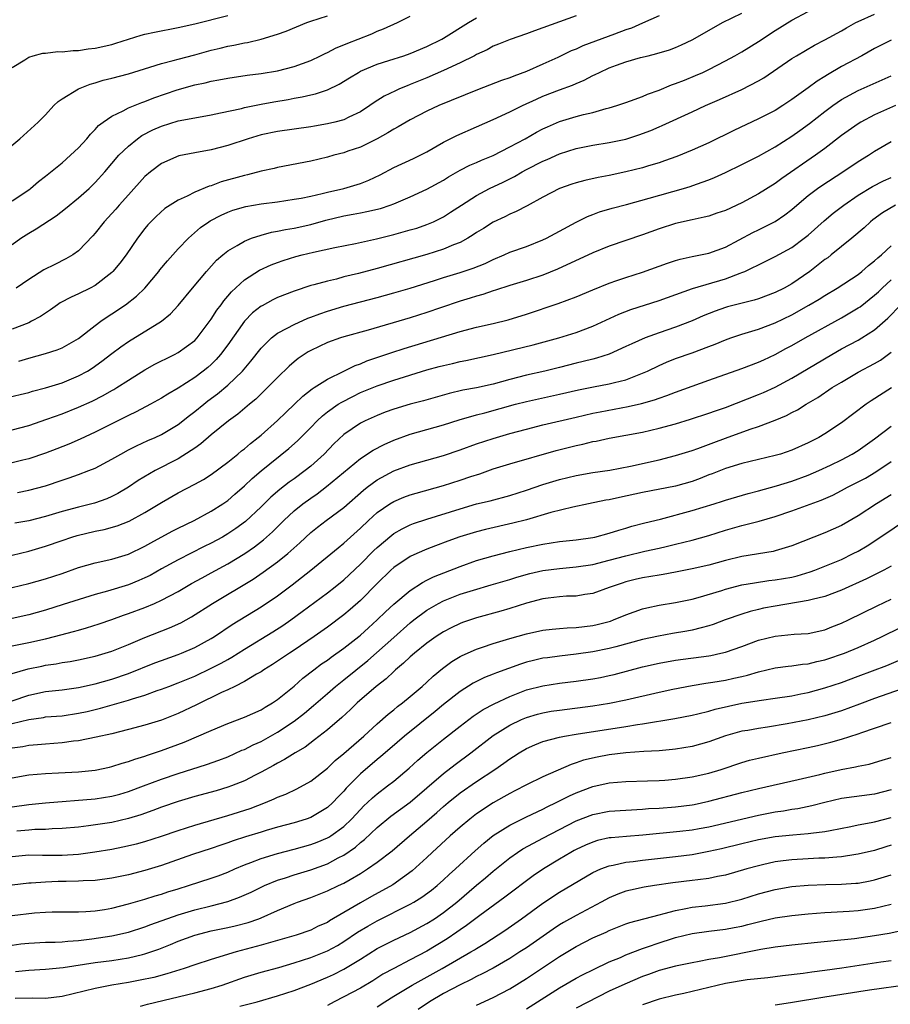
# Model space of a CAD drawing. Units: inches. Extents: x 2626370 to 2628000, y 1449000 to 1452000.
# Drawn here: x 2627390 to 2627495, y 1449697 to 1449815 of the extents above; entities that cross this region are included whole.
import ezdxf

# ---------------------------------------------------------------- set-up
doc = ezdxf.new("R2010")
doc.units = ezdxf.units.IN
doc.header["$MEASUREMENT"] = 0
doc.layers.add('LD26251449_2ft', color=26, linetype='Continuous')

msp = doc.modelspace()

# ---------------------------------------------------------------- linework, layer by layer
at = {"layer": 'LD26251449_2ft'}
for points, elevation in [([(2627388.23, 1449769.77), (2627391, 1449770.43), (2627391.43, 1449770.57), (2627393, 1449770.98), (2627395, 1449771.6), (2627397, 1449772.41), (2627398.08, 1449773), (2627398.65, 1449773.35), (2627399.82, 1449774.18), (2627401, 1449775.11), (2627402.08, 1449775.92), (2627403, 1449776.56), (2627406.98, 1449779.02), (2627408.09, 1449779.91), (2627409, 1449780.91), (2627410.73, 1449783), (2627412.44, 1449785), (2627413.65, 1449786.35), (2627414.39, 1449787), (2627415, 1449787.5), (2627416.14, 1449788.14), (2627417, 1449788.67), (2627417.84, 1449789), (2627419, 1449789.39), (2627420.27, 1449789.73), (2627421, 1449789.86), (2627421.94, 1449790.06), (2627423, 1449790.24), (2627425, 1449790.68), (2627426.83, 1449791.17), (2627429, 1449791.7), (2627430.11, 1449791.89), (2627431, 1449792.08), (2627431.78, 1449792.22), (2627433.39, 1449792.61), (2627434.58, 1449793), (2627435, 1449793.15), (2627437, 1449794), (2627439, 1449794.91), (2627441, 1449796.01), (2627441.6, 1449796.4), (2627443, 1449797.2), (2627444.19, 1449797.81), (2627445, 1449798.15), (2627445.58, 1449798.42), (2627447, 1449798.99), (2627449, 1449800.01), (2627450.85, 1449801), (2627452.23, 1449801.77), (2627453, 1449802.18), (2627453.55, 1449802.45), (2627455, 1449803.08), (2627457, 1449803.67), (2627457.91, 1449803.91), (2627459, 1449804.15), (2627460.64, 1449804.64), (2627461, 1449804.72), (2627461.91, 1449805), (2627463, 1449805.38), (2627463.56, 1449805.56), (2627465, 1449806.09), (2627465.62, 1449806.38), (2627467, 1449806.86), (2627468.5, 1449807.5), (2627469, 1449807.66), (2627470.07, 1449808.07), (2627471.4, 1449808.6), (2627472.28, 1449809), (2627473, 1449809.35), (2627475, 1449810.38), (2627476.16, 1449811), (2627477, 1449811.48), (2627479, 1449812.71), (2627481, 1449814.03), (2627483, 1449815.27), (2627485, 1449816.33)], 10704), ([(2627387.55, 1449799), (2627389.92, 1449801), (2627392.14, 1449803), (2627393, 1449803.89), (2627394.03, 1449805), (2627394.53, 1449805.47), (2627395, 1449805.79), (2627396.97, 1449807.03), (2627398.41, 1449807.59), (2627399, 1449807.74), (2627399.96, 1449808.04), (2627401, 1449808.29), (2627403, 1449808.82), (2627405.61, 1449809.61), (2627407, 1449810.06), (2627408.42, 1449810.42), (2627409, 1449810.6), (2627411, 1449811.11), (2627413, 1449811.67), (2627414.08, 1449811.92), (2627415, 1449812.16), (2627415.73, 1449812.27), (2627417, 1449812.55), (2627417.39, 1449812.61), (2627419, 1449813), (2627421, 1449813.61), (2627422.02, 1449813.98), (2627424.53, 1449815), (2627425, 1449815.17), (2627427, 1449815.82)], 10716), ([(2627389, 1449765.9), (2627391, 1449766.43), (2627393.19, 1449767.19), (2627395, 1449767.86), (2627397, 1449768.65), (2627398.62, 1449769.38), (2627399.96, 1449770.04), (2627401, 1449770.64), (2627401.24, 1449770.76), (2627401.63, 1449771), (2627403, 1449771.89), (2627405, 1449773.16), (2627406.18, 1449773.82), (2627407, 1449774.22), (2627407.51, 1449774.49), (2627408.58, 1449775), (2627409, 1449775.22), (2627411, 1449776.69), (2627411.29, 1449777), (2627413, 1449779.24), (2627413.68, 1449780.32), (2627414.2, 1449781), (2627414.53, 1449781.47), (2627415, 1449782.02), (2627415.44, 1449782.56), (2627417, 1449784.01), (2627418.83, 1449785.17), (2627420.21, 1449785.79), (2627421, 1449786.09), (2627421.67, 1449786.33), (2627423.2, 1449786.8), (2627423.95, 1449787), (2627425.34, 1449787.34), (2627427.9, 1449787.9), (2627430.38, 1449788.38), (2627432.93, 1449788.93), (2627435, 1449789.44), (2627437, 1449790), (2627437.78, 1449790.22), (2627439, 1449790.65), (2627439.81, 1449791), (2627440.61, 1449791.39), (2627441, 1449791.6), (2627441.87, 1449792.13), (2627443.17, 1449793), (2627445, 1449794.15), (2627446.57, 1449795), (2627448.22, 1449795.78), (2627449.55, 1449796.45), (2627450.48, 1449797), (2627451, 1449797.28), (2627453, 1449798.31), (2627453.49, 1449798.51), (2627455, 1449799.19), (2627457, 1449799.83), (2627459, 1449800.23), (2627461, 1449800.54), (2627463, 1449800.95), (2627464.55, 1449801.45), (2627466, 1449802), (2627467, 1449802.45), (2627467.39, 1449802.61), (2627471, 1449804.25), (2627472.61, 1449805), (2627474.29, 1449805.71), (2627477, 1449806.92), (2627479, 1449807.96), (2627479.65, 1449808.35), (2627483, 1449810.65), (2627483.56, 1449811), (2627485.74, 1449812.26), (2627487, 1449812.92), (2627489, 1449814.01), (2627489.62, 1449814.38), (2627490.75, 1449815), (2627491, 1449815.13), (2627493, 1449816.02)], 10702), ([(2627389, 1449809.57), (2627390.51, 1449810.51), (2627391, 1449810.84), (2627391.54, 1449811), (2627392.7, 1449811.3), (2627393, 1449811.32), (2627394.5, 1449811.5), (2627395, 1449811.48), (2627396.35, 1449811.65), (2627397, 1449811.65), (2627398.17, 1449811.83), (2627399, 1449811.92), (2627401, 1449812.37), (2627401.49, 1449812.51), (2627404.53, 1449813.47), (2627405, 1449813.59), (2627406.14, 1449813.86), (2627409, 1449814.4), (2627411, 1449814.85), (2627415, 1449815.85)], 10718), ([(2627467, 1449815.8), (2627465, 1449814.94), (2627463.66, 1449814.34), (2627463, 1449814.12), (2627461.61, 1449813.61), (2627457.82, 1449812.18), (2627457, 1449811.81), (2627456.42, 1449811.58), (2627454.8, 1449810.8), (2627453, 1449809.98), (2627451, 1449809.09), (2627449.47, 1449808.53), (2627449, 1449808.33), (2627448, 1449808), (2627445.09, 1449806.91), (2627440.45, 1449805), (2627439, 1449804.32), (2627437, 1449803.28), (2627436.5, 1449803), (2627435.56, 1449802.44), (2627435, 1449802.15), (2627434.31, 1449801.69), (2627433, 1449801), (2627431, 1449799.99), (2627429.48, 1449799.48), (2627429, 1449799.31), (2627427.8, 1449799), (2627427, 1449798.77), (2627425, 1449798.28), (2627421, 1449797.53), (2627420.58, 1449797.42), (2627419, 1449797.07), (2627417.36, 1449796.64), (2627417, 1449796.58), (2627414.2, 1449795.8), (2627413, 1449795.34), (2627412.73, 1449795.27), (2627411, 1449794.56), (2627410.08, 1449794.08), (2627409, 1449793.61), (2627407.41, 1449792.59), (2627406.36, 1449791.64), (2627405.37, 1449790.63), (2627405, 1449790.18), (2627404.09, 1449789), (2627402.73, 1449787), (2627401.99, 1449786.01), (2627401.15, 1449785), (2627401, 1449784.86), (2627399, 1449783.32), (2627398.39, 1449783), (2627397, 1449782.3), (2627396.1, 1449781.9), (2627394.79, 1449781.21), (2627394.47, 1449781), (2627393.62, 1449780.38), (2627393, 1449779.99), (2627392.42, 1449779.58), (2627391.34, 1449779), (2627391, 1449778.83), (2627389, 1449778.04)], 10708), ([(2627389, 1449793.53), (2627391, 1449794.84), (2627391.21, 1449795), (2627392.17, 1449795.83), (2627393, 1449796.47), (2627395, 1449798.08), (2627396.03, 1449799), (2627397, 1449799.92), (2627398, 1449801), (2627398.44, 1449801.56), (2627399, 1449802.11), (2627399.42, 1449802.58), (2627399.98, 1449803), (2627401, 1449803.73), (2627402.36, 1449804.36), (2627403, 1449804.72), (2627404.62, 1449805.38), (2627405, 1449805.49), (2627406.08, 1449805.92), (2627408.89, 1449806.89), (2627411, 1449807.49), (2627412.26, 1449807.74), (2627413, 1449807.93), (2627413.91, 1449808.09), (2627415, 1449808.3), (2627417.35, 1449808.65), (2627419, 1449808.86), (2627421, 1449809.2), (2627423, 1449809.72), (2627425, 1449810.44), (2627426.19, 1449811), (2627426.73, 1449811.27), (2627427, 1449811.38), (2627428.05, 1449811.95), (2627429, 1449812.3), (2627429.47, 1449812.53), (2627430.73, 1449813), (2627432.35, 1449813.65), (2627433, 1449813.95), (2627433.76, 1449814.24), (2627435.45, 1449815), (2627437, 1449815.77)], 10714), ([(2627389, 1449788.26), (2627390.05, 1449789), (2627391, 1449789.63), (2627391.88, 1449790.12), (2627394.29, 1449791.71), (2627395.41, 1449792.59), (2627397, 1449793.88), (2627398.27, 1449795), (2627398.65, 1449795.35), (2627399, 1449795.71), (2627400.16, 1449797), (2627401.87, 1449799), (2627403, 1449800.09), (2627404.1, 1449801), (2627404.62, 1449801.38), (2627405.94, 1449802.06), (2627407, 1449802.53), (2627409, 1449803.14), (2627411, 1449803.52), (2627413, 1449803.88), (2627414.1, 1449804.1), (2627416.66, 1449804.66), (2627417, 1449804.75), (2627419, 1449805.15), (2627420.55, 1449805.45), (2627422.26, 1449805.74), (2627423, 1449805.89), (2627423.95, 1449806.05), (2627425, 1449806.3), (2627425.58, 1449806.42), (2627427, 1449806.91), (2627428.44, 1449807.56), (2627429.68, 1449808.32), (2627430.76, 1449809), (2627431, 1449809.13), (2627433, 1449809.98), (2627434.41, 1449810.41), (2627436.23, 1449811), (2627437, 1449811.27), (2627439, 1449812.12), (2627440.8, 1449813), (2627441, 1449813.11), (2627444.03, 1449815), (2627445, 1449815.55)], 10712), ([(2627457, 1449815.79), (2627455, 1449815.1), (2627453, 1449814.36), (2627451.99, 1449814.01), (2627451, 1449813.63), (2627449.03, 1449812.97), (2627447.62, 1449812.38), (2627447, 1449812.14), (2627446.27, 1449811.73), (2627445, 1449811.15), (2627444.74, 1449811), (2627443, 1449810.14), (2627441, 1449809.23), (2627439, 1449808.35), (2627437, 1449807.53), (2627436.61, 1449807.39), (2627435.69, 1449807), (2627435.21, 1449806.79), (2627433.86, 1449806.14), (2627432.64, 1449805.36), (2627432.14, 1449805), (2627431, 1449804.26), (2627429.59, 1449803.59), (2627429, 1449803.29), (2627427.92, 1449803), (2627427, 1449802.78), (2627425.47, 1449802.53), (2627425, 1449802.44), (2627421, 1449801.87), (2627419, 1449801.45), (2627417.46, 1449801), (2627415, 1449800.17), (2627413, 1449799.66), (2627411, 1449799.31), (2627409.07, 1449798.93), (2627407, 1449798.03), (2627405.67, 1449797), (2627405, 1449796.43), (2627403, 1449794.25), (2627401.89, 1449793), (2627401.48, 1449792.52), (2627401, 1449791.98), (2627400.08, 1449791), (2627399, 1449789.62), (2627398.71, 1449789.29), (2627397, 1449787.5), (2627396.3, 1449787), (2627395.48, 1449786.52), (2627394.14, 1449785.86), (2627392.82, 1449785.18), (2627391, 1449784.04), (2627389.46, 1449783)], 10710), ([(2627389.81, 1449774.19), (2627391, 1449774.55), (2627393, 1449775.1), (2627394.43, 1449775.57), (2627395, 1449775.81), (2627397, 1449776.94), (2627399, 1449778.5), (2627399.67, 1449779), (2627400.45, 1449779.55), (2627401, 1449779.89), (2627402.65, 1449781), (2627403.98, 1449782.02), (2627405, 1449783), (2627406.67, 1449785), (2627406.81, 1449785.19), (2627407.71, 1449786.29), (2627409, 1449787.71), (2627410.24, 1449789), (2627411.7, 1449790.3), (2627412.7, 1449791), (2627412.88, 1449791.12), (2627414.2, 1449791.8), (2627415, 1449792.16), (2627415.62, 1449792.38), (2627417.17, 1449792.83), (2627419, 1449793.14), (2627421, 1449793.41), (2627423, 1449793.7), (2627423.85, 1449793.85), (2627425, 1449794.08), (2627426.39, 1449794.39), (2627427, 1449794.55), (2627429, 1449795.01), (2627431, 1449795.62), (2627431.99, 1449796.01), (2627433.35, 1449796.65), (2627435, 1449797.53), (2627437.39, 1449798.61), (2627438.2, 1449799), (2627439, 1449799.41), (2627441, 1449800.57), (2627442.6, 1449801.4), (2627445, 1449802.42), (2627447, 1449803.31), (2627449, 1449804.25), (2627450.52, 1449805), (2627452.22, 1449805.78), (2627453, 1449806.11), (2627455, 1449806.89), (2627456.55, 1449807.45), (2627457, 1449807.66), (2627457.96, 1449808.04), (2627459, 1449808.6), (2627459.28, 1449808.72), (2627459.82, 1449809), (2627461, 1449809.54), (2627461.86, 1449809.86), (2627463, 1449810.25), (2627464.77, 1449810.77), (2627465.68, 1449811), (2627466.75, 1449811.25), (2627468.27, 1449811.73), (2627469, 1449812), (2627469.69, 1449812.31), (2627471, 1449812.92), (2627473.59, 1449814.41), (2627474.67, 1449815), (2627477, 1449816.14)], 10706), ([(2627495, 1449812.88), (2627493, 1449811.88), (2627491.46, 1449811), (2627489, 1449809.69), (2627487.3, 1449808.7), (2627487, 1449808.51), (2627486.05, 1449807.94), (2627485, 1449807.15), (2627483, 1449805.71), (2627481.93, 1449805), (2627481, 1449804.42), (2627479, 1449803.39), (2627476.01, 1449801.99), (2627473, 1449800.5), (2627471, 1449799.62), (2627469.13, 1449798.87), (2627467.66, 1449798.34), (2627467, 1449798.11), (2627465.73, 1449797.73), (2627465, 1449797.49), (2627463, 1449796.99), (2627461, 1449796.58), (2627459.67, 1449796.33), (2627458.04, 1449795.96), (2627457, 1449795.68), (2627456.48, 1449795.52), (2627455, 1449795.01), (2627453, 1449793.96), (2627451.09, 1449792.91), (2627449.78, 1449792.22), (2627449, 1449791.92), (2627448.4, 1449791.6), (2627447, 1449790.95), (2627445.82, 1449790.18), (2627445, 1449789.68), (2627444.6, 1449789.4), (2627443.93, 1449789), (2627443, 1449788.5), (2627442.2, 1449788.2), (2627441, 1449787.68), (2627439, 1449787.05), (2627433, 1449785.37), (2627430.77, 1449784.77), (2627429, 1449784.34), (2627428.09, 1449784.09), (2627427, 1449783.85), (2627425.39, 1449783.39), (2627425, 1449783.3), (2627423, 1449782.64), (2627421, 1449781.86), (2627420.42, 1449781.58), (2627419.12, 1449780.88), (2627419, 1449780.81), (2627417.99, 1449780.01), (2627416.99, 1449779.01), (2627415, 1449776.17), (2627414.13, 1449775), (2627413.61, 1449774.39), (2627413, 1449773.8), (2627412.57, 1449773.43), (2627412.03, 1449773), (2627411, 1449772.24), (2627409, 1449770.95), (2627407.77, 1449770.23), (2627407, 1449769.74), (2627405.68, 1449769), (2627403.93, 1449768.07), (2627403, 1449767.63), (2627399, 1449765.65), (2627397.2, 1449764.8), (2627395.81, 1449764.19), (2627394.38, 1449763.62), (2627393, 1449763.09), (2627391, 1449762.43), (2627390.27, 1449762.27), (2627389, 1449761.94)], 10700), ([(2627389.62, 1449758.38), (2627391, 1449758.63), (2627393, 1449759.16), (2627395, 1449759.85), (2627395.88, 1449760.12), (2627397, 1449760.52), (2627398.25, 1449761), (2627399, 1449761.31), (2627401, 1449762.38), (2627402.08, 1449763), (2627403, 1449763.49), (2627404, 1449764), (2627405.37, 1449764.63), (2627406.22, 1449765), (2627407, 1449765.36), (2627409, 1449766.55), (2627410.37, 1449767.63), (2627411, 1449768.11), (2627412.09, 1449769), (2627412.6, 1449769.4), (2627413.76, 1449770.24), (2627415, 1449771.28), (2627416.75, 1449773), (2627417.79, 1449774.21), (2627419, 1449775.75), (2627420.27, 1449777), (2627421, 1449777.55), (2627422.15, 1449778.15), (2627423, 1449778.63), (2627424.64, 1449779.36), (2627425, 1449779.49), (2627426.09, 1449779.91), (2627427, 1449780.21), (2627429, 1449780.82), (2627433, 1449781.86), (2627435, 1449782.41), (2627437, 1449783), (2627439.91, 1449783.91), (2627441, 1449784.27), (2627443, 1449784.87), (2627444.6, 1449785.4), (2627446.02, 1449785.98), (2627447, 1449786.45), (2627448.32, 1449787), (2627449, 1449787.32), (2627451, 1449788.03), (2627453, 1449788.8), (2627453.43, 1449789), (2627455, 1449789.84), (2627457, 1449790.94), (2627458.38, 1449791.62), (2627459, 1449791.87), (2627459.82, 1449792.18), (2627461.36, 1449792.63), (2627463.07, 1449793.07), (2627465.82, 1449793.82), (2627469.97, 1449795), (2627470.76, 1449795.24), (2627471.52, 1449795.52), (2627473, 1449796.04), (2627473.69, 1449796.31), (2627475, 1449796.91), (2627477, 1449797.89), (2627479, 1449798.91), (2627481, 1449800.04), (2627483, 1449801.31), (2627483.99, 1449802.01), (2627485.15, 1449802.85), (2627487, 1449804.28), (2627487.96, 1449805), (2627489, 1449805.71), (2627491, 1449806.81), (2627495, 1449808.58)], 10698), ([(2627495.51, 1449805), (2627493, 1449803.86), (2627491.32, 1449803), (2627491, 1449802.81), (2627489, 1449801.37), (2627487, 1449799.81), (2627485.88, 1449799), (2627481.81, 1449796.19), (2627481, 1449795.59), (2627479, 1449794.34), (2627477, 1449793.27), (2627475, 1449792.36), (2627473.99, 1449792.01), (2627473, 1449791.68), (2627472.46, 1449791.54), (2627471, 1449791.24), (2627469, 1449790.78), (2627467, 1449790.13), (2627465, 1449789.4), (2627461, 1449788.06), (2627459, 1449787.26), (2627454.74, 1449785.26), (2627453, 1449784.57), (2627451, 1449783.93), (2627449, 1449783.32), (2627447.26, 1449782.74), (2627447, 1449782.66), (2627445.77, 1449782.23), (2627445, 1449782.03), (2627444.22, 1449781.78), (2627443, 1449781.42), (2627440.63, 1449780.63), (2627439, 1449780.06), (2627437, 1449779.43), (2627431.93, 1449777.93), (2627429, 1449777.13), (2627428.59, 1449777), (2627427, 1449776.43), (2627425, 1449775.48), (2627424.69, 1449775.31), (2627424.2, 1449775), (2627423.49, 1449774.51), (2627423, 1449774.12), (2627422.4, 1449773.6), (2627421, 1449772.22), (2627419.8, 1449771), (2627419, 1449770.25), (2627418.38, 1449769.62), (2627417.61, 1449769), (2627416.2, 1449767.8), (2627415.09, 1449767), (2627413, 1449765.32), (2627411.76, 1449764.24), (2627411, 1449763.72), (2627410.59, 1449763.41), (2627409, 1449762.43), (2627406.25, 1449761), (2627404.2, 1449759.8), (2627403.01, 1449758.99), (2627401.74, 1449758.26), (2627401, 1449757.88), (2627400.39, 1449757.61), (2627398.92, 1449757.08), (2627397, 1449756.61), (2627395, 1449756.07), (2627393, 1449755.46), (2627391, 1449754.95), (2627389.33, 1449754.67)], 10696), ([(2627389, 1449750.81), (2627391, 1449751.29), (2627393, 1449751.88), (2627395, 1449752.6), (2627396.19, 1449753), (2627396.81, 1449753.19), (2627399, 1449753.7), (2627400.09, 1449753.91), (2627401.66, 1449754.35), (2627403.09, 1449754.91), (2627405, 1449755.94), (2627407, 1449757.16), (2627409, 1449758.31), (2627411, 1449759.36), (2627412.05, 1449759.95), (2627413, 1449760.54), (2627415, 1449762.01), (2627416.22, 1449763), (2627416.63, 1449763.37), (2627417, 1449763.64), (2627417.72, 1449764.28), (2627418.64, 1449765), (2627419, 1449765.29), (2627421, 1449767.03), (2627421.99, 1449768.01), (2627423.05, 1449769), (2627424.03, 1449769.97), (2627425.16, 1449770.84), (2627425.43, 1449771), (2627427, 1449772.01), (2627428.97, 1449772.97), (2627430.34, 1449773.66), (2627431, 1449773.88), (2627431.78, 1449774.22), (2627434.77, 1449775.23), (2627436.28, 1449775.72), (2627443, 1449777.77), (2627445, 1449778.3), (2627447, 1449778.75), (2627448.81, 1449779.19), (2627451, 1449779.86), (2627454.85, 1449781.15), (2627457, 1449781.94), (2627459, 1449782.8), (2627461, 1449783.61), (2627461.9, 1449783.9), (2627463, 1449784.28), (2627465, 1449784.9), (2627468.01, 1449785.99), (2627469, 1449786.32), (2627469.53, 1449786.47), (2627471, 1449786.8), (2627473, 1449787.2), (2627475, 1449787.94), (2627478.31, 1449789.69), (2627479, 1449790.01), (2627481, 1449791.04), (2627482.18, 1449791.82), (2627483, 1449792.46), (2627483.61, 1449793), (2627485, 1449794.15), (2627486.13, 1449795), (2627486.64, 1449795.36), (2627489.16, 1449797), (2627491, 1449798.25), (2627492.25, 1449799), (2627493, 1449799.48), (2627495, 1449800.68)], 10694), ([(2627389, 1449746.91), (2627391, 1449747.39), (2627393, 1449747.96), (2627395, 1449748.61), (2627397, 1449749.32), (2627399, 1449749.9), (2627401, 1449750.34), (2627403, 1449750.93), (2627405, 1449751.88), (2627405.71, 1449752.29), (2627408.3, 1449753.7), (2627409, 1449754.06), (2627410.95, 1449755), (2627413, 1449756.1), (2627414.41, 1449757), (2627414.76, 1449757.24), (2627415, 1449757.42), (2627415.84, 1449758.16), (2627417, 1449759.18), (2627417.94, 1449760.06), (2627419, 1449760.98), (2627422.35, 1449763.65), (2627423.4, 1449764.6), (2627425, 1449766.21), (2627425.76, 1449767), (2627426.4, 1449767.6), (2627427, 1449768.07), (2627428.32, 1449769), (2627428.73, 1449769.27), (2627430.06, 1449769.94), (2627431, 1449770.4), (2627433, 1449771.23), (2627435, 1449771.91), (2627439, 1449773.13), (2627440.47, 1449773.53), (2627441, 1449773.68), (2627442.08, 1449773.92), (2627443, 1449774.16), (2627443.71, 1449774.29), (2627447, 1449775), (2627451.82, 1449776.18), (2627454.93, 1449777), (2627457, 1449777.65), (2627459, 1449778.4), (2627462.15, 1449779.85), (2627463.6, 1449780.4), (2627467, 1449781.5), (2627471.05, 1449782.95), (2627475, 1449784.12), (2627476.8, 1449784.8), (2627477, 1449784.86), (2627477.33, 1449785), (2627479.81, 1449786.19), (2627481, 1449786.81), (2627483, 1449787.91), (2627484.51, 1449789), (2627485, 1449789.39), (2627486.91, 1449791.09), (2627487.99, 1449792.01), (2627489.27, 1449793), (2627491, 1449794.18), (2627492.76, 1449795.24), (2627494.08, 1449795.92), (2627495, 1449796.34)], 10692), ([(2627495.51, 1449793), (2627493.95, 1449792.05), (2627492.78, 1449791.22), (2627492.5, 1449791), (2627491.72, 1449790.28), (2627490.24, 1449789), (2627487.77, 1449787), (2627487.34, 1449786.66), (2627487, 1449786.43), (2627486.21, 1449785.79), (2627485.19, 1449785), (2627483, 1449783.51), (2627482.1, 1449783), (2627481, 1449782.46), (2627479, 1449781.7), (2627478.46, 1449781.54), (2627475.27, 1449780.73), (2627475, 1449780.66), (2627473.77, 1449780.23), (2627472.34, 1449779.66), (2627471, 1449779.07), (2627469, 1449778.3), (2627467, 1449777.62), (2627465.31, 1449777), (2627463.7, 1449776.3), (2627463, 1449775.95), (2627461, 1449775.05), (2627459.45, 1449774.55), (2627459, 1449774.45), (2627457.86, 1449774.14), (2627457, 1449773.94), (2627455, 1449773.42), (2627453.23, 1449773), (2627451, 1449772.52), (2627449, 1449771.99), (2627447, 1449771.43), (2627445, 1449770.98), (2627443.32, 1449770.68), (2627441.69, 1449770.31), (2627438.58, 1449769.42), (2627437, 1449768.99), (2627435, 1449768.39), (2627433.97, 1449768.03), (2627433, 1449767.64), (2627431.55, 1449767), (2627431, 1449766.72), (2627429, 1449765.35), (2627427.79, 1449764.21), (2627426.62, 1449763), (2627425, 1449761.55), (2627424.33, 1449761), (2627423, 1449760.01), (2627422.4, 1449759.6), (2627421.27, 1449758.73), (2627420.18, 1449757.82), (2627419, 1449756.65), (2627417.13, 1449754.87), (2627415.98, 1449754.02), (2627415, 1449753.37), (2627414.35, 1449753), (2627413, 1449752.27), (2627412.15, 1449751.85), (2627409, 1449750.27), (2627407, 1449749.18), (2627405.62, 1449748.38), (2627405, 1449748.08), (2627404.26, 1449747.74), (2627403, 1449747.23), (2627400.49, 1449746.49), (2627399, 1449746.08), (2627395.15, 1449744.85), (2627393, 1449744.2), (2627391, 1449743.64), (2627389, 1449743.19)], 10690), ([(2627389, 1449739.89), (2627391, 1449740.29), (2627393, 1449740.74), (2627394.08, 1449741), (2627396.4, 1449741.6), (2627397, 1449741.79), (2627397.96, 1449742.04), (2627399.47, 1449742.53), (2627401, 1449743.06), (2627402.41, 1449743.59), (2627403, 1449743.78), (2627405, 1449744.52), (2627406.15, 1449745), (2627407, 1449745.37), (2627409, 1449746.44), (2627410.62, 1449747.38), (2627411.9, 1449748.1), (2627413, 1449748.67), (2627415, 1449749.77), (2627417.04, 1449751), (2627418.2, 1449751.8), (2627419.32, 1449752.68), (2627420.37, 1449753.63), (2627421.76, 1449755), (2627423, 1449756.14), (2627424.05, 1449757), (2627425, 1449757.7), (2627425.78, 1449758.22), (2627426.91, 1449759.09), (2627431, 1449762.46), (2627432.54, 1449763.46), (2627433.85, 1449764.15), (2627435, 1449764.67), (2627437, 1449765.41), (2627441, 1449766.52), (2627442.88, 1449767.12), (2627445, 1449767.73), (2627445.98, 1449767.98), (2627449.71, 1449769), (2627451, 1449769.34), (2627455, 1449770.2), (2627457.27, 1449770.73), (2627459.11, 1449771.11), (2627461, 1449771.46), (2627461.64, 1449771.64), (2627463, 1449771.96), (2627464.59, 1449772.59), (2627465, 1449772.73), (2627465.6, 1449773), (2627467, 1449773.68), (2627467.92, 1449774.08), (2627469, 1449774.5), (2627471, 1449775.2), (2627473, 1449775.94), (2627473.77, 1449776.23), (2627475, 1449776.76), (2627475.67, 1449777), (2627477, 1449777.45), (2627479, 1449778.04), (2627481, 1449778.82), (2627483, 1449779.79), (2627485.07, 1449780.93), (2627486.33, 1449781.67), (2627487, 1449782.11), (2627488.5, 1449783), (2627491, 1449784.65), (2627491.45, 1449785), (2627492.27, 1449785.73), (2627493, 1449786.27), (2627493.37, 1449786.63), (2627493.84, 1449787), (2627495, 1449788.1)], 10688), ([(2627389, 1449736.54), (2627390.9, 1449737.1), (2627392.55, 1449737.45), (2627393, 1449737.55), (2627394.28, 1449737.72), (2627395, 1449737.87), (2627395.99, 1449738.01), (2627397, 1449738.21), (2627399, 1449738.64), (2627401, 1449739.24), (2627403, 1449740.04), (2627405, 1449740.88), (2627407.96, 1449742.04), (2627409.34, 1449742.66), (2627410.63, 1449743.37), (2627413.14, 1449745), (2627418.06, 1449747.94), (2627419.25, 1449748.75), (2627421, 1449750.02), (2627422.22, 1449751), (2627423.69, 1449752.31), (2627425, 1449753.54), (2627425.81, 1449754.19), (2627426.86, 1449755), (2627429, 1449756.56), (2627431.36, 1449758.64), (2627431.82, 1449759), (2627433, 1449759.88), (2627435, 1449760.96), (2627437, 1449761.7), (2627441, 1449762.84), (2627443, 1449763.5), (2627445, 1449764.22), (2627447, 1449764.89), (2627449, 1449765.46), (2627451, 1449766), (2627453, 1449766.5), (2627457, 1449767.45), (2627459, 1449767.92), (2627459.9, 1449768.1), (2627463.27, 1449768.73), (2627464.9, 1449769.1), (2627466.47, 1449769.53), (2627467, 1449769.73), (2627467.95, 1449770.05), (2627469, 1449770.47), (2627471, 1449771.19), (2627473, 1449771.89), (2627477, 1449773.3), (2627479, 1449774.06), (2627479.63, 1449774.37), (2627481, 1449774.98), (2627482.3, 1449775.7), (2627483, 1449776.07), (2627484.64, 1449777), (2627489, 1449779.42), (2627490, 1449780), (2627491, 1449780.6), (2627491.24, 1449780.76), (2627493, 1449782.14), (2627493.45, 1449782.55), (2627493.89, 1449783), (2627495, 1449784)], 10686), ([(2627389, 1449733.26), (2627391, 1449733.93), (2627393, 1449734.37), (2627395, 1449734.59), (2627397, 1449734.85), (2627399, 1449735.3), (2627401, 1449735.88), (2627403, 1449736.56), (2627406.18, 1449737.82), (2627407, 1449738.13), (2627409, 1449738.84), (2627409.42, 1449739), (2627411, 1449739.67), (2627413, 1449740.75), (2627413.39, 1449741), (2627415.53, 1449742.47), (2627419, 1449744.58), (2627421, 1449745.93), (2627422.76, 1449747.24), (2627423.89, 1449748.11), (2627425.02, 1449749), (2627428.29, 1449751.71), (2627429, 1449752.25), (2627429.39, 1449752.61), (2627431, 1449754.05), (2627431.98, 1449755), (2627433, 1449755.94), (2627434.53, 1449757), (2627435, 1449757.29), (2627436.21, 1449757.79), (2627437, 1449758.07), (2627437.71, 1449758.29), (2627441, 1449759.2), (2627443, 1449759.84), (2627444.29, 1449760.29), (2627445.37, 1449760.63), (2627447, 1449761.2), (2627449, 1449761.81), (2627454.59, 1449763.41), (2627457, 1449764.03), (2627457.81, 1449764.19), (2627459, 1449764.5), (2627459.43, 1449764.57), (2627461, 1449764.92), (2627463, 1449765.27), (2627465, 1449765.64), (2627467, 1449766.1), (2627469, 1449766.66), (2627470.81, 1449767.19), (2627473, 1449767.91), (2627473.8, 1449768.2), (2627475, 1449768.62), (2627479, 1449770.18), (2627479.58, 1449770.42), (2627481, 1449771.07), (2627483, 1449772.16), (2627487.83, 1449775), (2627489, 1449775.66), (2627491, 1449776.74), (2627491.44, 1449777), (2627493, 1449777.98), (2627494.61, 1449779.39), (2627496.16, 1449781)], 10684), ([(2627389, 1449730.52), (2627391, 1449731), (2627392.75, 1449731.25), (2627393, 1449731.31), (2627395, 1449731.47), (2627397, 1449731.76), (2627398.02, 1449731.98), (2627399.63, 1449732.37), (2627403, 1449733.33), (2627403.5, 1449733.5), (2627405, 1449733.94), (2627406.49, 1449734.49), (2627407, 1449734.66), (2627407.87, 1449735), (2627409, 1449735.42), (2627411, 1449736.24), (2627413, 1449737.18), (2627414.21, 1449737.79), (2627415, 1449738.25), (2627415.49, 1449738.51), (2627417, 1449739.5), (2627420.42, 1449741.58), (2627421.65, 1449742.35), (2627422.59, 1449743), (2627423.98, 1449744.02), (2627427, 1449746.28), (2627427.93, 1449747), (2627429, 1449747.86), (2627431, 1449749.72), (2627432.62, 1449751.38), (2627433, 1449751.74), (2627434.76, 1449753.24), (2627435, 1449753.42), (2627436.01, 1449753.99), (2627437, 1449754.46), (2627437.39, 1449754.61), (2627439, 1449755.15), (2627443, 1449756.41), (2627445, 1449756.98), (2627446.62, 1449757.38), (2627449, 1449758.02), (2627451, 1449758.64), (2627453, 1449759.31), (2627455, 1449759.92), (2627457, 1449760.43), (2627459, 1449760.78), (2627461.07, 1449761.07), (2627463.55, 1449761.55), (2627467, 1449762.31), (2627469, 1449762.81), (2627471, 1449763.44), (2627471.67, 1449763.67), (2627473.6, 1449764.4), (2627475, 1449764.91), (2627477.98, 1449765.98), (2627479, 1449766.31), (2627481, 1449767.09), (2627482.36, 1449767.64), (2627483, 1449767.99), (2627483.68, 1449768.32), (2627484.76, 1449769), (2627486.17, 1449769.83), (2627487.89, 1449771), (2627489, 1449771.68), (2627491, 1449772.85), (2627493, 1449773.91), (2627493.69, 1449774.31), (2627495, 1449775.26)], 10682), ([(2627495.02, 1449770.98), (2627492.59, 1449769.41), (2627491.98, 1449769), (2627489, 1449766.75), (2627487, 1449765.42), (2627486.29, 1449765), (2627485, 1449764.34), (2627483, 1449763.46), (2627481.63, 1449763), (2627481, 1449762.81), (2627477, 1449761.84), (2627475, 1449761.25), (2627473.39, 1449760.61), (2627473, 1449760.48), (2627471.95, 1449760.05), (2627471, 1449759.69), (2627469, 1449759.12), (2627465, 1449758.36), (2627462.22, 1449757.78), (2627461, 1449757.5), (2627460.57, 1449757.43), (2627458.5, 1449757), (2627456.59, 1449756.59), (2627453.94, 1449755.94), (2627451, 1449755.09), (2627449.35, 1449754.65), (2627446.09, 1449753.91), (2627445, 1449753.64), (2627442.98, 1449753.02), (2627441.51, 1449752.49), (2627440.06, 1449751.94), (2627439, 1449751.52), (2627437.78, 1449751), (2627437, 1449750.64), (2627435, 1449749.33), (2627434.64, 1449749), (2627433, 1449747.4), (2627431, 1449745.36), (2627429.74, 1449744.26), (2627429, 1449743.63), (2627427, 1449742.13), (2627425.41, 1449741), (2627423, 1449739.36), (2627422.43, 1449739), (2627421, 1449738.03), (2627420.37, 1449737.62), (2627419.34, 1449737), (2627419, 1449736.77), (2627418.47, 1449736.47), (2627417, 1449735.58), (2627415.84, 1449735), (2627415, 1449734.59), (2627414.25, 1449734.25), (2627411.23, 1449732.77), (2627409, 1449731.73), (2627407, 1449730.93), (2627405, 1449730.31), (2627403, 1449729.79), (2627401, 1449729.29), (2627399.14, 1449728.86), (2627397, 1449728.44), (2627396.38, 1449728.38), (2627395, 1449728.2), (2627393, 1449728.05), (2627392.05, 1449727.95), (2627391, 1449727.86), (2627390.27, 1449727.73), (2627389, 1449727.55)], 10680), ([(2627389, 1449723.96), (2627391, 1449724.33), (2627393, 1449724.51), (2627394.58, 1449724.58), (2627397, 1449724.72), (2627399, 1449724.91), (2627400.73, 1449725.27), (2627401, 1449725.33), (2627402.26, 1449725.74), (2627403, 1449725.94), (2627403.77, 1449726.23), (2627405, 1449726.59), (2627405.3, 1449726.7), (2627407, 1449727.27), (2627409.72, 1449728.28), (2627413, 1449729.69), (2627415, 1449730.52), (2627417, 1449731.28), (2627419, 1449732.17), (2627419.51, 1449732.49), (2627420.4, 1449733), (2627421, 1449733.4), (2627423, 1449735.04), (2627424.03, 1449735.97), (2627425.36, 1449737), (2627426.3, 1449737.7), (2627427, 1449738.17), (2627427.47, 1449738.53), (2627429, 1449739.59), (2627430.79, 1449741), (2627431, 1449741.18), (2627431.95, 1449742.05), (2627433.01, 1449743), (2627434.01, 1449743.99), (2627435, 1449744.89), (2627437, 1449746.57), (2627438.47, 1449747.53), (2627439, 1449747.78), (2627439.81, 1449748.19), (2627443, 1449749.45), (2627445, 1449750.16), (2627447, 1449750.75), (2627449, 1449751.27), (2627451, 1449751.75), (2627453, 1449752.15), (2627455, 1449752.44), (2627457, 1449752.66), (2627459, 1449752.94), (2627459.25, 1449753), (2627461, 1449753.46), (2627462.16, 1449753.84), (2627463, 1449754.07), (2627463.71, 1449754.29), (2627465.3, 1449754.7), (2627467.17, 1449755.17), (2627471, 1449756.19), (2627473.63, 1449757), (2627474.67, 1449757.33), (2627475, 1449757.45), (2627477.76, 1449758.24), (2627479, 1449758.55), (2627481.16, 1449759.16), (2627483, 1449759.73), (2627485, 1449760.45), (2627486.27, 1449761), (2627487.66, 1449761.66), (2627489, 1449762.32), (2627490.31, 1449763), (2627491, 1449763.41), (2627493, 1449764.84), (2627495, 1449766.36)], 10678), ([(2627389, 1449720.48), (2627391, 1449720.78), (2627393, 1449720.97), (2627399, 1449721.46), (2627401, 1449721.77), (2627401.97, 1449722.03), (2627403, 1449722.32), (2627404.84, 1449723), (2627407, 1449723.82), (2627409, 1449724.5), (2627412.43, 1449725.57), (2627413.91, 1449726.09), (2627415, 1449726.52), (2627416.7, 1449727.3), (2627417, 1449727.41), (2627418.05, 1449727.96), (2627419, 1449728.37), (2627421, 1449729.47), (2627423, 1449730.79), (2627424.23, 1449731.77), (2627425.32, 1449732.68), (2627427, 1449734.15), (2627428, 1449735), (2627429, 1449735.78), (2627431.89, 1449738.11), (2627435, 1449740.9), (2627437, 1449742.65), (2627437.44, 1449743), (2627439, 1449744.17), (2627440.41, 1449745), (2627441, 1449745.31), (2627443, 1449746.1), (2627444.61, 1449746.61), (2627446.77, 1449747.23), (2627449, 1449747.89), (2627449.84, 1449748.16), (2627451.41, 1449748.59), (2627453, 1449748.95), (2627455, 1449749.22), (2627457, 1449749.4), (2627459, 1449749.69), (2627461, 1449750.19), (2627463, 1449750.74), (2627465.28, 1449751.28), (2627467, 1449751.65), (2627467.87, 1449751.87), (2627469, 1449752.12), (2627471, 1449752.62), (2627473, 1449753.19), (2627475, 1449753.81), (2627477, 1449754.37), (2627479.09, 1449754.91), (2627481, 1449755.47), (2627483, 1449756.14), (2627486.55, 1449757.45), (2627487.94, 1449758.06), (2627489, 1449758.61), (2627489.72, 1449759), (2627491, 1449759.65), (2627491.89, 1449760.11), (2627493.15, 1449760.85), (2627495, 1449762.12)], 10676), ([(2627495, 1449758.08), (2627493.24, 1449757), (2627491, 1449755.54), (2627489, 1449754.38), (2627487, 1449753.51), (2627483, 1449751.93), (2627481, 1449751.32), (2627480.75, 1449751.25), (2627477, 1449750.64), (2627475, 1449750.16), (2627473, 1449749.62), (2627471, 1449749.15), (2627469, 1449748.75), (2627467.51, 1449748.49), (2627467, 1449748.42), (2627465, 1449748.08), (2627464.12, 1449747.88), (2627463, 1449747.59), (2627462.55, 1449747.45), (2627461.23, 1449747), (2627461, 1449746.91), (2627459, 1449746.2), (2627458.07, 1449746.07), (2627457, 1449745.89), (2627455.86, 1449745.86), (2627455, 1449745.8), (2627453.64, 1449745.64), (2627453, 1449745.55), (2627451, 1449745.02), (2627449, 1449744.38), (2627447.94, 1449744.06), (2627445, 1449743.25), (2627443.31, 1449742.69), (2627443, 1449742.57), (2627441.93, 1449742.07), (2627441, 1449741.58), (2627440.11, 1449741), (2627439, 1449740.22), (2627437.5, 1449739), (2627437, 1449738.57), (2627436.2, 1449737.8), (2627435.22, 1449737), (2627435, 1449736.81), (2627434.08, 1449735.92), (2627432.89, 1449735), (2627430.61, 1449733), (2627429.79, 1449732.21), (2627428.75, 1449731.25), (2627427, 1449729.78), (2627425.45, 1449728.56), (2627424.31, 1449727.69), (2627423.13, 1449727), (2627421.83, 1449726.17), (2627421, 1449725.76), (2627420.52, 1449725.48), (2627419, 1449724.66), (2627418.31, 1449724.31), (2627417, 1449723.62), (2627415.45, 1449723), (2627415, 1449722.84), (2627413.58, 1449722.42), (2627411, 1449721.71), (2627409, 1449721.12), (2627407, 1449720.43), (2627405.97, 1449720.03), (2627404.5, 1449719.5), (2627403, 1449719.06), (2627401, 1449718.61), (2627398.19, 1449718.19), (2627397, 1449718.05), (2627395, 1449717.86), (2627393.83, 1449717.83), (2627393, 1449717.77), (2627391.74, 1449717.74), (2627391, 1449717.69), (2627389.55, 1449717.55)], 10674), ([(2627389, 1449714.51), (2627391, 1449714.68), (2627392.65, 1449714.65), (2627395, 1449714.65), (2627397, 1449714.79), (2627398.95, 1449715.05), (2627401, 1449715.4), (2627402.35, 1449715.66), (2627403.97, 1449716.03), (2627405, 1449716.3), (2627407, 1449716.95), (2627409, 1449717.65), (2627411, 1449718.28), (2627415, 1449719.43), (2627417.7, 1449720.3), (2627419.53, 1449721), (2627420.57, 1449721.43), (2627421, 1449721.64), (2627421.98, 1449722.02), (2627423.33, 1449722.67), (2627425, 1449723.59), (2627427, 1449725.14), (2627427.95, 1449726.05), (2627429, 1449726.93), (2627431.38, 1449729), (2627433, 1449730.5), (2627434.34, 1449731.66), (2627435, 1449732.18), (2627435.44, 1449732.56), (2627436.06, 1449733), (2627437, 1449733.77), (2627438.43, 1449735), (2627439, 1449735.51), (2627439.76, 1449736.24), (2627440.87, 1449737.14), (2627442.01, 1449737.99), (2627443, 1449738.59), (2627443.26, 1449738.74), (2627445, 1449739.5), (2627445.73, 1449739.73), (2627447, 1449740.15), (2627449, 1449740.75), (2627451, 1449741.32), (2627453, 1449741.76), (2627454.1, 1449741.9), (2627455, 1449741.99), (2627455.94, 1449742.06), (2627457, 1449742.1), (2627459, 1449742.32), (2627459.55, 1449742.45), (2627461.13, 1449742.87), (2627461.49, 1449743), (2627463, 1449743.64), (2627465, 1449744.35), (2627465.53, 1449744.47), (2627467, 1449744.77), (2627469, 1449745.09), (2627471, 1449745.52), (2627471.71, 1449745.71), (2627474.56, 1449746.56), (2627475, 1449746.7), (2627477, 1449747.22), (2627478.51, 1449747.49), (2627480.26, 1449747.74), (2627481, 1449747.82), (2627483, 1449748.18), (2627483.67, 1449748.33), (2627485.21, 1449748.79), (2627485.79, 1449749), (2627487, 1449749.47), (2627489, 1449750.31), (2627490.41, 1449751), (2627491, 1449751.31), (2627492.08, 1449751.92), (2627494.49, 1449753.51), (2627497, 1449755.25)], 10672), ([(2627495, 1449749.48), (2627494.11, 1449749), (2627493.37, 1449748.63), (2627492.02, 1449747.98), (2627489, 1449746.6), (2627487, 1449745.83), (2627485.47, 1449745.47), (2627485, 1449745.33), (2627481, 1449744.68), (2627479.59, 1449744.41), (2627479, 1449744.28), (2627477.97, 1449744.03), (2627477, 1449743.72), (2627474.98, 1449743.02), (2627473.54, 1449742.46), (2627473, 1449742.29), (2627472.07, 1449742.07), (2627471, 1449741.76), (2627470.36, 1449741.64), (2627468.63, 1449741.37), (2627466.93, 1449741.07), (2627465, 1449740.64), (2627461.78, 1449739.78), (2627461, 1449739.56), (2627459, 1449739.15), (2627457, 1449738.88), (2627455, 1449738.66), (2627453.54, 1449738.46), (2627453, 1449738.38), (2627451.88, 1449738.12), (2627451, 1449737.9), (2627450.31, 1449737.69), (2627448.84, 1449737.16), (2627447.38, 1449736.62), (2627447, 1449736.46), (2627445.95, 1449736.06), (2627445, 1449735.6), (2627444.6, 1449735.4), (2627443, 1449734.4), (2627441, 1449732.8), (2627440.02, 1449731.98), (2627436.3, 1449729), (2627434.52, 1449727.48), (2627433.45, 1449726.55), (2627433, 1449726.18), (2627431, 1449724.45), (2627429.28, 1449722.72), (2627429, 1449722.39), (2627428.31, 1449721.69), (2627427.66, 1449721), (2627427, 1449720.4), (2627425, 1449719.21), (2627424.44, 1449719), (2627423, 1449718.55), (2627421, 1449718.02), (2627419.64, 1449717.64), (2627419, 1449717.45), (2627417.14, 1449716.86), (2627415.63, 1449716.37), (2627415, 1449716.13), (2627414.14, 1449715.86), (2627413, 1449715.47), (2627410.73, 1449714.73), (2627407, 1449713.43), (2627405, 1449712.8), (2627403, 1449712.3), (2627401, 1449711.88), (2627399, 1449711.62), (2627397.57, 1449711.57), (2627397, 1449711.52), (2627395.5, 1449711.5), (2627394.53, 1449711.47), (2627393, 1449711.41), (2627391.28, 1449711.28), (2627391, 1449711.27), (2627389, 1449711.04)], 10670), ([(2627389, 1449707.4), (2627391.69, 1449707.69), (2627393, 1449707.78), (2627393.82, 1449707.82), (2627397, 1449707.83), (2627397.86, 1449707.86), (2627399, 1449707.96), (2627400.13, 1449708.13), (2627401, 1449708.29), (2627403, 1449708.78), (2627405, 1449709.34), (2627406.25, 1449709.75), (2627407, 1449709.97), (2627407.77, 1449710.23), (2627409, 1449710.62), (2627410.27, 1449711), (2627413, 1449711.87), (2627413.84, 1449712.16), (2627415, 1449712.61), (2627415.85, 1449713), (2627417, 1449713.49), (2627417.77, 1449713.77), (2627419, 1449714.26), (2627421, 1449714.86), (2627423, 1449715.37), (2627425, 1449715.94), (2627425.77, 1449716.23), (2627427, 1449716.73), (2627427.17, 1449716.83), (2627427.43, 1449717), (2627429, 1449718.13), (2627429.91, 1449719), (2627431, 1449720.18), (2627431.41, 1449720.59), (2627431.85, 1449721), (2627432.43, 1449721.57), (2627433, 1449722.07), (2627434.25, 1449723), (2627435, 1449723.59), (2627436.86, 1449725.14), (2627437.91, 1449726.09), (2627439, 1449727.03), (2627441, 1449728.65), (2627443, 1449730.22), (2627444.58, 1449731.42), (2627445.79, 1449732.21), (2627447.1, 1449732.9), (2627449, 1449733.79), (2627451, 1449734.57), (2627453, 1449735.08), (2627455, 1449735.38), (2627457, 1449735.61), (2627459, 1449735.9), (2627459.93, 1449736.07), (2627461, 1449736.3), (2627461.57, 1449736.43), (2627465, 1449737.34), (2627467, 1449737.8), (2627469, 1449738.17), (2627473, 1449738.7), (2627473.26, 1449738.74), (2627474.44, 1449739), (2627475, 1449739.13), (2627477, 1449739.82), (2627479, 1449740.55), (2627481, 1449741.07), (2627483.29, 1449741.29), (2627485, 1449741.38), (2627487, 1449741.82), (2627487.84, 1449742.16), (2627489, 1449742.6), (2627489.83, 1449743), (2627493.29, 1449744.71), (2627495, 1449745.51)], 10668), ([(2627389, 1449703.81), (2627390.04, 1449703.96), (2627391, 1449704.06), (2627393, 1449704.18), (2627394.19, 1449704.19), (2627395, 1449704.23), (2627395.69, 1449704.31), (2627397, 1449704.39), (2627398.58, 1449704.58), (2627401, 1449704.94), (2627403, 1449705.38), (2627405, 1449706.03), (2627405.7, 1449706.3), (2627409, 1449707.48), (2627411, 1449708.08), (2627413, 1449708.56), (2627415, 1449709.07), (2627416.42, 1449709.58), (2627417.8, 1449710.2), (2627419.44, 1449711), (2627421, 1449711.65), (2627421.94, 1449711.94), (2627423, 1449712.3), (2627425, 1449712.91), (2627427, 1449713.62), (2627428.32, 1449714.32), (2627429, 1449714.65), (2627430.38, 1449715.62), (2627431, 1449716.18), (2627431.47, 1449716.54), (2627433, 1449718), (2627434.65, 1449719.35), (2627437, 1449721.04), (2627439, 1449722.76), (2627441, 1449724.52), (2627442.4, 1449725.6), (2627444.3, 1449727), (2627447, 1449729.08), (2627449, 1449730.32), (2627450.42, 1449731), (2627451, 1449731.25), (2627452.35, 1449731.65), (2627453, 1449731.82), (2627454, 1449732), (2627455, 1449732.15), (2627459, 1449732.64), (2627461.03, 1449732.97), (2627463, 1449733.38), (2627467, 1449734.32), (2627468.67, 1449734.67), (2627471, 1449735.09), (2627472.63, 1449735.37), (2627473.49, 1449735.49), (2627475, 1449735.75), (2627476.03, 1449735.97), (2627477, 1449736.2), (2627477.66, 1449736.34), (2627479, 1449736.75), (2627481, 1449737.22), (2627482.57, 1449737.43), (2627483, 1449737.48), (2627484.32, 1449737.68), (2627485, 1449737.72), (2627486.02, 1449737.98), (2627487, 1449738.19), (2627487.61, 1449738.39), (2627489, 1449738.87), (2627489.35, 1449739), (2627491, 1449739.69), (2627493, 1449740.58), (2627493.9, 1449741), (2627496.1, 1449742.1)], 10666), ([(2627389.38, 1449700.62), (2627391, 1449700.81), (2627393, 1449700.94), (2627395.13, 1449701.13), (2627399, 1449701.73), (2627401, 1449701.98), (2627403, 1449702.28), (2627404.7, 1449702.7), (2627405, 1449702.77), (2627406.66, 1449703.34), (2627408.09, 1449703.91), (2627409, 1449704.3), (2627411, 1449705.03), (2627413, 1449705.52), (2627415, 1449705.93), (2627415.87, 1449706.13), (2627417.45, 1449706.55), (2627418.74, 1449707), (2627419, 1449707.1), (2627421, 1449707.98), (2627423, 1449708.84), (2627423.41, 1449709), (2627425, 1449709.56), (2627427, 1449710.35), (2627428.34, 1449711), (2627429, 1449711.3), (2627429.74, 1449711.74), (2627431, 1449712.46), (2627431.86, 1449713), (2627433, 1449713.82), (2627434.8, 1449715.2), (2627436.9, 1449717), (2627439, 1449718.74), (2627440.21, 1449719.79), (2627441, 1449720.53), (2627441.56, 1449721), (2627443, 1449722.16), (2627445, 1449723.55), (2627447.19, 1449725), (2627448.27, 1449725.73), (2627449, 1449726.28), (2627449.45, 1449726.55), (2627450.13, 1449727), (2627451, 1449727.51), (2627452.03, 1449727.97), (2627453, 1449728.35), (2627455, 1449728.88), (2627455.59, 1449729), (2627457, 1449729.24), (2627463, 1449730.18), (2627464.42, 1449730.42), (2627465, 1449730.5), (2627468.89, 1449731.11), (2627471, 1449731.52), (2627471.69, 1449731.69), (2627473, 1449732.03), (2627473.75, 1449732.25), (2627475.37, 1449732.63), (2627477, 1449732.96), (2627479.34, 1449733.34), (2627481, 1449733.57), (2627483, 1449733.87), (2627484.09, 1449734.09), (2627485, 1449734.28), (2627487, 1449734.83), (2627489, 1449735.48), (2627491, 1449736.22), (2627494.47, 1449737.53), (2627495.87, 1449738.13)], 10664), ([(2627497, 1449734.95), (2627493, 1449733.55), (2627491.16, 1449732.84), (2627489, 1449732.07), (2627487, 1449731.47), (2627485, 1449730.97), (2627482.47, 1449730.47), (2627480.08, 1449730.08), (2627479, 1449729.94), (2627477.7, 1449729.7), (2627477, 1449729.59), (2627475, 1449729.05), (2627473, 1449728.32), (2627471, 1449727.75), (2627469, 1449727.43), (2627468.62, 1449727.38), (2627467, 1449727.25), (2627465.15, 1449727.15), (2627463, 1449727), (2627461, 1449726.75), (2627459.53, 1449726.47), (2627457.91, 1449726.09), (2627457, 1449725.77), (2627456.4, 1449725.6), (2627453, 1449724.1), (2627451, 1449723.13), (2627449.6, 1449722.4), (2627449, 1449722.11), (2627448.3, 1449721.7), (2627447, 1449720.97), (2627445, 1449719.63), (2627444.17, 1449719), (2627443, 1449718.02), (2627441.83, 1449717), (2627439.65, 1449715), (2627439, 1449714.39), (2627437.23, 1449712.77), (2627434.9, 1449711.1), (2627432.33, 1449709.67), (2627431, 1449708.92), (2627429, 1449707.73), (2627427.27, 1449706.73), (2627427, 1449706.56), (2627425.91, 1449706.09), (2627425, 1449705.64), (2627423.23, 1449705), (2627421, 1449704.36), (2627420.13, 1449704.13), (2627419, 1449703.8), (2627416, 1449703), (2627413, 1449702.09), (2627411, 1449701.44), (2627409.73, 1449701), (2627407.65, 1449700.35), (2627406.07, 1449699.93), (2627404.42, 1449699.58), (2627403, 1449699.31), (2627401, 1449699), (2627399, 1449698.61), (2627395, 1449697.62), (2627393, 1449697.37), (2627391.41, 1449697.41), (2627389.37, 1449697.37)], 10662), ([(2627404.46, 1449696.46), (2627405.31, 1449696.69), (2627411, 1449698.08), (2627413, 1449698.61), (2627414.3, 1449699), (2627417, 1449699.94), (2627419, 1449700.55), (2627421.13, 1449701.13), (2627423, 1449701.67), (2627425, 1449702.31), (2627427, 1449703.11), (2627428.22, 1449703.78), (2627429, 1449704.24), (2627430.64, 1449705.36), (2627431.88, 1449706.12), (2627433, 1449706.76), (2627437, 1449708.75), (2627437.44, 1449709), (2627438.4, 1449709.6), (2627439.55, 1449710.45), (2627440.24, 1449711), (2627441, 1449711.68), (2627441.68, 1449712.32), (2627442.44, 1449713), (2627444.82, 1449715.18), (2627445.88, 1449716.12), (2627447, 1449717.02), (2627449, 1449718.28), (2627451, 1449719.26), (2627453, 1449720.2), (2627453.52, 1449720.48), (2627454.61, 1449721), (2627456.2, 1449721.8), (2627457, 1449722.16), (2627459, 1449722.92), (2627461, 1449723.36), (2627463, 1449723.53), (2627465.6, 1449723.6), (2627467, 1449723.66), (2627467.71, 1449723.71), (2627469, 1449723.8), (2627471, 1449724.08), (2627473, 1449724.55), (2627474.5, 1449725), (2627477, 1449725.83), (2627477.91, 1449726.09), (2627479, 1449726.36), (2627481.85, 1449727), (2627485, 1449727.63), (2627486.12, 1449727.88), (2627487.72, 1449728.28), (2627489, 1449728.65), (2627491, 1449729.28), (2627491.45, 1449729.45), (2627493, 1449729.95), (2627495, 1449730.63)], 10660), ([(2627416.45, 1449696.45), (2627418.53, 1449697), (2627421, 1449697.69), (2627423, 1449698.33), (2627425, 1449699.11), (2627427, 1449699.94), (2627427.73, 1449700.27), (2627429, 1449700.91), (2627431, 1449702.14), (2627433, 1449703.4), (2627435, 1449704.43), (2627437, 1449705.34), (2627439, 1449706.41), (2627439.92, 1449707), (2627441, 1449707.75), (2627442.6, 1449709), (2627445, 1449711.04), (2627446.08, 1449711.92), (2627447, 1449712.73), (2627449, 1449714.34), (2627449.95, 1449715), (2627450.59, 1449715.41), (2627451.88, 1449716.12), (2627453, 1449716.69), (2627455, 1449717.76), (2627457, 1449718.79), (2627459, 1449719.56), (2627461, 1449719.97), (2627463, 1449720.1), (2627465, 1449720.2), (2627465.73, 1449720.27), (2627467, 1449720.34), (2627469, 1449720.5), (2627471, 1449720.73), (2627471.23, 1449720.77), (2627473, 1449721.15), (2627477, 1449722.22), (2627479, 1449722.7), (2627483.76, 1449723.76), (2627486.38, 1449724.38), (2627487, 1449724.54), (2627488.98, 1449724.98), (2627490.7, 1449725.3), (2627491, 1449725.38), (2627492.36, 1449725.64), (2627493, 1449725.81), (2627493.91, 1449726.09), (2627495, 1449726.44)], 10658), ([(2627495, 1449722.53), (2627493, 1449722.02), (2627489, 1449721.47), (2627487, 1449721.01), (2627485.41, 1449720.59), (2627483.75, 1449720.25), (2627483, 1449720.15), (2627482.02, 1449719.98), (2627481, 1449719.84), (2627479, 1449719.43), (2627473, 1449718.05), (2627471.84, 1449717.84), (2627471, 1449717.69), (2627469.52, 1449717.52), (2627465.06, 1449717.06), (2627463.08, 1449716.92), (2627461.24, 1449716.76), (2627461, 1449716.73), (2627459.59, 1449716.41), (2627459, 1449716.24), (2627458.12, 1449715.88), (2627457, 1449715.36), (2627456.77, 1449715.23), (2627456.35, 1449715), (2627455, 1449714.19), (2627453.07, 1449713), (2627451.84, 1449712.16), (2627448.41, 1449709.59), (2627445.38, 1449707.38), (2627443.8, 1449706.2), (2627443, 1449705.65), (2627442.63, 1449705.37), (2627441.43, 1449704.57), (2627439, 1449703.09), (2627437, 1449702.03), (2627435, 1449701.01), (2627433.7, 1449700.3), (2627432.47, 1449699.53), (2627431, 1449698.65), (2627429, 1449697.58), (2627427.83, 1449697), (2627427, 1449696.56)], 10656), ([(2627433, 1449696.39), (2627433.95, 1449697), (2627435, 1449697.65), (2627437.23, 1449699), (2627440.83, 1449701), (2627444.31, 1449703), (2627444.74, 1449703.26), (2627445, 1449703.43), (2627445.98, 1449704.02), (2627448.4, 1449705.6), (2627450.42, 1449707), (2627453, 1449708.87), (2627455, 1449710.18), (2627459, 1449712.56), (2627459.97, 1449713), (2627461, 1449713.39), (2627461.46, 1449713.46), (2627463, 1449713.81), (2627463.9, 1449713.9), (2627465, 1449714.05), (2627469, 1449714.49), (2627471, 1449714.75), (2627473, 1449715.13), (2627474.52, 1449715.48), (2627477, 1449716.08), (2627479, 1449716.53), (2627481, 1449716.89), (2627483.12, 1449717.12), (2627485, 1449717.25), (2627485.31, 1449717.31), (2627487, 1449717.5), (2627487.64, 1449717.64), (2627490.11, 1449718.11), (2627491, 1449718.3), (2627492.59, 1449718.59), (2627493, 1449718.68), (2627495, 1449719.18)], 10654), ([(2627495, 1449715.85), (2627494.34, 1449715.66), (2627493, 1449715.24), (2627491, 1449714.77), (2627490.74, 1449714.74), (2627489, 1449714.45), (2627488.43, 1449714.43), (2627487, 1449714.29), (2627486.28, 1449714.28), (2627485, 1449714.22), (2627483, 1449714.11), (2627481.96, 1449713.96), (2627481, 1449713.84), (2627479.49, 1449713.49), (2627479, 1449713.39), (2627477.6, 1449713), (2627475, 1449712.24), (2627474.07, 1449712.07), (2627473, 1449711.83), (2627471.69, 1449711.69), (2627471, 1449711.59), (2627468.68, 1449711.32), (2627466.44, 1449711), (2627465.19, 1449710.81), (2627463.55, 1449710.45), (2627463, 1449710.32), (2627462.04, 1449709.96), (2627461, 1449709.53), (2627460.04, 1449709), (2627457, 1449707.4), (2627455.47, 1449706.53), (2627455, 1449706.25), (2627454.24, 1449705.76), (2627451, 1449703.5), (2627450.23, 1449703), (2627449, 1449702.22), (2627447, 1449701.06), (2627445.66, 1449700.34), (2627445, 1449700.03), (2627444.33, 1449699.67), (2627443, 1449699.04), (2627441, 1449697.97), (2627439.32, 1449697), (2627437.94, 1449696.06)], 10652), ([(2627445, 1449696.6), (2627447, 1449697.51), (2627449, 1449698.57), (2627451, 1449699.78), (2627455, 1449702.46), (2627457, 1449703.65), (2627459, 1449704.68), (2627460.61, 1449705.39), (2627461, 1449705.59), (2627463, 1449706.37), (2627463.46, 1449706.54), (2627467, 1449707.48), (2627467.62, 1449707.62), (2627469, 1449708.01), (2627470.24, 1449708.23), (2627471, 1449708.41), (2627472.57, 1449708.57), (2627475, 1449708.87), (2627477, 1449709.36), (2627479, 1449709.99), (2627481, 1449710.53), (2627483, 1449710.89), (2627485, 1449711.06), (2627487.12, 1449711.12), (2627489, 1449711.16), (2627490.73, 1449711.27), (2627491, 1449711.3), (2627492.45, 1449711.55), (2627493, 1449711.67), (2627495, 1449712.27)], 10650), ([(2627451, 1449696.13), (2627455, 1449698.69), (2627457, 1449699.82), (2627457.77, 1449700.23), (2627459.1, 1449700.9), (2627461, 1449701.79), (2627462.34, 1449702.34), (2627463, 1449702.64), (2627465, 1449703.41), (2627465.61, 1449703.61), (2627467, 1449704.11), (2627468.61, 1449704.61), (2627469, 1449704.73), (2627471, 1449705.22), (2627473, 1449705.5), (2627475, 1449705.73), (2627476.07, 1449705.93), (2627477, 1449706.12), (2627477.71, 1449706.29), (2627479, 1449706.64), (2627479.3, 1449706.7), (2627481, 1449707.09), (2627483, 1449707.4), (2627485, 1449707.6), (2627487, 1449707.75), (2627487.77, 1449707.77), (2627489.91, 1449707.91), (2627491, 1449707.99), (2627493, 1449708.28), (2627495, 1449708.74)], 10648), ([(2627496.42, 1449705.58), (2627494.77, 1449705.23), (2627493, 1449704.92), (2627490.58, 1449704.58), (2627487.7, 1449704.3), (2627486.12, 1449704.12), (2627483, 1449703.81), (2627481, 1449703.57), (2627479.29, 1449703.29), (2627474.3, 1449702.3), (2627473, 1449702.08), (2627471.84, 1449701.84), (2627471, 1449701.7), (2627469, 1449701.29), (2627467, 1449700.74), (2627465.73, 1449700.27), (2627465, 1449700.02), (2627462.87, 1449699.13), (2627461, 1449698.26), (2627457, 1449696.22)], 10646), ([(2627495, 1449701.93), (2627493.76, 1449701.76), (2627489.05, 1449701.05), (2627487, 1449700.76), (2627485.44, 1449700.56), (2627484.4, 1449700.4), (2627481.89, 1449700.11), (2627480.11, 1449699.88), (2627477.64, 1449699.64), (2627475, 1449699.21), (2627471, 1449698.23), (2627470, 1449698), (2627469, 1449697.79), (2627467, 1449697.29), (2627465, 1449696.63)], 10644), ([(2627497, 1449699.03), (2627492.4, 1449698.4), (2627487, 1449697.54), (2627482.85, 1449696.85), (2627481, 1449696.57)], 10642)]:
    msp.add_lwpolyline(points, dxfattribs=dict(at, elevation=elevation))

doc.saveas('drawing.dxf')
